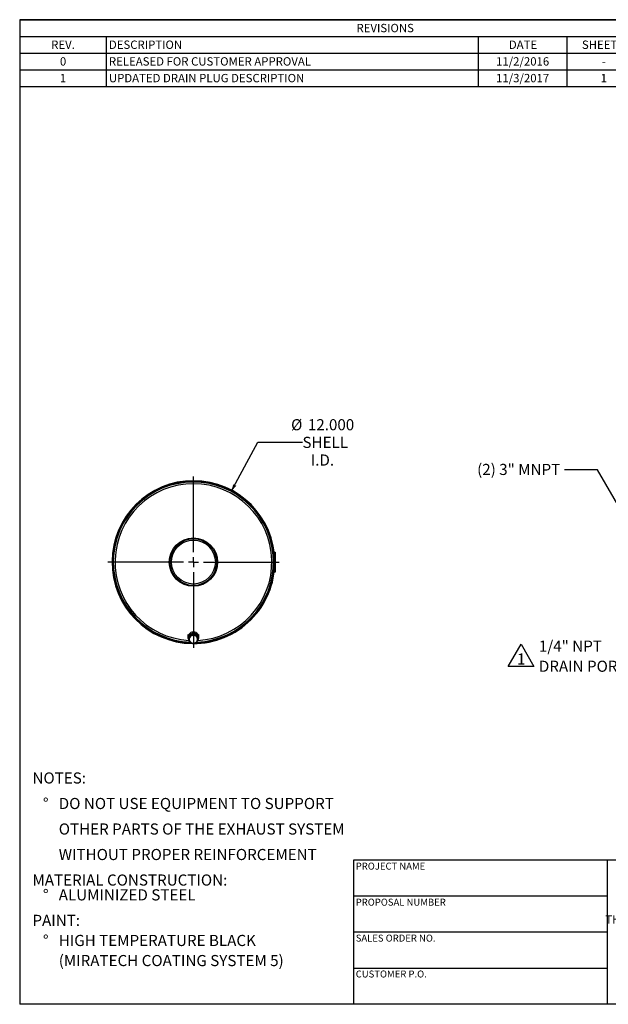
# Model space of a CAD drawing. Units: inches. Extents: x 5 to 105, y 5 to 79.
# Drawn here: x 5 to 49, y 5 to 79 of the extents above; entities that cross this region are included whole.
import ezdxf

# ---------------------------------------------------------------- set-up
doc = ezdxf.new("R2010")
doc.units = ezdxf.units.IN
doc.header["$LTSCALE"] = 10
doc.header["$MEASUREMENT"] = 0
doc.layers.add('FORMAT', color=7, linetype='Continuous')
doc.styles.add('SLDTEXTSTYLE0', font='TXT', dxfattribs={"width": 0.75})
doc.styles.add('SLDTEXTSTYLE3', font='TXT', dxfattribs={"width": 0.7})
doc.dimstyles.new('SLDDIMSTYLE0', dxfattribs={"dimtxt": 0.833333, "dimasz": 0.55, "dimexe": 0, "dimexo": 0.0625, "dimgap": 0.208333, "dimtad": 0, "dimtih": 1, "dimtoh": 1, "dimdec": 3, "dimrnd": 1e-09, "dimzin": 4, "dimdsep": 46, "dimtxsty": 'SLDTEXTSTYLE0', "dimsah": 1, "dimcen": 0, "dimadec": 0, "dimazin": 1, "dimtfac": 1, "dimtdec": 4, "dimtofl": 0, "dimtmove": 0, "dimatfit": 3, "dimfxl": 0, "dimfrac": 2, "dimtolj": 1, "dimtzin": 12, "dimarcsym": 0})
doc.dimstyles.new('SLDDIMSTYLE2', dxfattribs={"dimtxt": 0.18, "dimasz": 0.55, "dimexe": 0, "dimexo": 0.0625, "dimgap": 0, "dimtad": 0, "dimtih": 1, "dimtoh": 1, "dimdec": 0, "dimrnd": 1e-09, "dimzin": 0, "dimdsep": 46, "dimtxsty": 'Standard', "dimsah": 1, "dimcen": 0.09, "dimadec": 0, "dimazin": 0, "dimtfac": 0.55, "dimtdec": 0, "dimtofl": 0, "dimtmove": 0, "dimatfit": 3, "dimfxl": 0, "dimfrac": 2, "dimtolj": 1, "dimtzin": 0, "dimarcsym": 0})

# ---------------------------------------------------------------- blocks, each defined once
blk = doc.blocks.new('SW_NOTE_0')
at = {"layer": 'FORMAT', "color": 0, "attachment_point": 1, "style": 'SLDTEXTSTYLE0'}
for s, insert, char_height in [('NOTES:', (0, 1.074), 0.8333), ('%%d', (0.787, -0.837), 0.8333), ('DO NOT USE EQUIPMENT TO SUPPORT', (1.969, -0.837), 0.83333), ('OTHER PARTS OF THE EXHAUST SYSTEM', (1.969, -2.748), 0.83333), ('WITHOUT PROPER REINFORCEMENT', (1.969, -4.659), 0.83333), ('MATERIAL CONSTRUCTION:', (0, -6.57), 0.83333), ('%%d', (0.787, -7.681), 0.8333), ('ALUMINIZED STEEL', (1.969, -7.681), 0.83333), ('PAINT:', (0, -9.592), 0.8333), ('%%d', (0.787, -11.097), 0.8333), ('HIGH TEMPERATURE BLACK', (1.969, -11.097), 0.83333), ('(MIRATECH COATING SYSTEM 5)', (1.969, -12.602), 0.83333)]:
    blk.add_mtext(s, dxfattribs=dict(at, insert=insert, char_height=char_height))
blk = doc.blocks.new('SW_NOTE_2')
at = {"layer": 'FORMAT', "color": 0, "char_height": 0.625, "attachment_point": 2, "style": 'SLDTEXTSTYLE3'}
for s, insert in [('THE INFORMATION CONTAINED IN', (5.811, 0.806)), ('THIS DRAWING IS THE SOLE PROPERTY', (5.82, -0.028)), ('OF MIRATECH GROUP, LLC.  ANY', (5.8, -0.861)), ('REPRODUCTION IN PART OR AS A', (5.8, -1.694)), ('WHOLE WITHOUT THE WRITTEN', (5.768, -2.528)), ('PERMISSION OF MIRATECH', (5.805, -3.361)), ('GROUP, LLC IS PROHIBITED.', (5.841, -4.194))]:
    blk.add_mtext(s, dxfattribs=dict(at, insert=insert))
blk = doc.blocks.new('SW_TABLEANNOTATION_0')
at = {"layer": 'FORMAT', "color": 0}
for p, q in [((0, 0), (0, -5)), ((54.597, 0), (0, 0)), ((54.597, -5), (54.597, 0)), ((0, -1.25), (54.597, -1.25)), ((6.487, -1.25), (6.487, -2.5)), ((34.325, -1.25), (34.325, -2.5)), ((40.986, -1.25), (40.986, -2.5)), ((46.489, -1.25), (46.489, -2.5)), ((0, -2.5), (54.597, -2.5)), ((6.487, -2.5), (6.487, -5)), ((34.325, -2.5), (34.325, -5)), ((40.986, -2.5), (40.986, -5)), ((46.489, -2.5), (46.489, -5)), ((0, -3.75), (54.597, -3.75)), ((0, -5), (54.597, -5))]:
    blk.add_line(p, q, dxfattribs=at)
at = {"layer": 'FORMAT', "color": 0, "char_height": 0.625, "attachment_point": 1, "style": 'SLDTEXTSTYLE0'}
for s, insert in [('REVISIONS', (25.224, -0.312)), ('REV.', (2.359, -1.562)), ('DESCRIPTION', (6.683, -1.562)), ('DATE', (36.636, -1.562)), ('SHEET(S)', (42.105, -1.562)), ('DRAWN BY', (48.362, -1.562)), ('0', (3.012, -2.812)), ('RELEASED FOR CUSTOMER APPROVAL', (6.683, -2.812)), ('11/2/2016', (35.675, -2.812)), ('-', (43.599, -2.812)), ('1', (3.012, -4.062)), ('UPDATED DRAIN PLUG DESCRIPTION', (6.683, -4.062)), ('11/3/2017', (35.675, -4.062)), ('1', (43.507, -4.062))]:
    blk.add_mtext(s, dxfattribs=dict(at, insert=insert))
blk = doc.blocks.new('_D')
at = {"layer": 'FORMAT'}
for p, q in [((20.843, 43.41), (22.824, 47.11)), ((22.824, 47.11), (26.178, 47.11))]:
    blk.add_line(p, q, dxfattribs=at)
blk.add_solid([(20.843, 43.41), (21.213, 43.836), (20.993, 43.954)], dxfattribs=at)
at = {"layer": 'FORMAT', "char_height": 0.8333, "attachment_point": 1, "style": 'SLDTEXTSTYLE0'}
for s, insert in [('%%c', (25.324, 48.83)), ('12.000', (26.582, 48.83)), ('SHELL', (26.178, 47.506)), ('I.D.', (26.8, 46.182))]:
    blk.add_mtext(s, dxfattribs=dict(at, insert=insert))
blk = doc.blocks.new('SW_CENTERMARKSYMBOL_0')
at = {"layer": 'FORMAT', "color": 0}
for p, q in [((0, 0.75), (0, 6.4228)), ((-0.75, 0), (-6.4228, 0)), ((0, 0), (-0.375, 0)), ((0, 0), (0, 0.375)), ((0, 0), (0, -0.375)), ((0, 0), (0.375, 0)), ((0.75, 0), (6.4228, 0)), ((0, -0.75), (0, -6.4228))]:
    blk.add_line(p, q, dxfattribs=at)
blk = doc.blocks.new('SW_NOTE_8')
at = {"layer": 'FORMAT', "color": 0, "char_height": 0.8333, "attachment_point": 1, "style": 'SLDTEXTSTYLE0'}
for s, insert in [('1/4" NPT', (-6.653, 1.678)), ('DRAIN PORT', (-6.653, 0.173))]:
    blk.add_mtext(s, dxfattribs=dict(at, insert=insert))
blk = doc.blocks.new('SW_NOTE_9')
at = {"layer": 'FORMAT', "color": 0}
for p, q in [((-0.665, 0.107), (0.294, 1.769)), ((0.294, 1.769), (1.254, 0.107)), ((1.254, 0.107), (-0.665, 0.107))]:
    blk.add_line(p, q, dxfattribs=at)
at = {"layer": 'FORMAT', "color": 0, "insert": (0.299, 1.074), "char_height": 0.833, "attachment_point": 2, "style": 'SLDTEXTSTYLE0'}
blk.add_mtext('1', dxfattribs=at)

msp = doc.modelspace()

# ---------------------------------------------------------------- linework, layer by layer
at = {"color": 7, "linetype": 'Continuous', "lineweight": 25}
for p, q in [((24.109, 38.8707), (24.1389, 38.8707)), ((24.109, 38.7457), (24.109, 38.8707)), ((24.1389, 38.7457), (24.109, 38.7457)), ((24.109, 38.7457), (24.109, 37.4957)), ((24.1389, 38.8707), (24.1389, 38.7457)), ((24.1439, 38.845), (24.1389, 38.845)), ((24.1389, 38.8012), (24.1439, 38.8012)), ((24.1439, 38.7925), (24.1389, 38.7925)), ((24.1389, 38.7487), (24.1439, 38.7487)), ((24.1389, 38.7457), (24.1389, 37.4957)), ((24.1439, 38.7299), (24.1389, 38.7299)), ((24.1439, 38.7157), (24.1389, 38.7157)), ((24.1439, 38.7021), (24.1389, 38.7021)), ((24.1389, 38.5853), (24.1439, 38.5853)), ((24.1439, 38.5772), (24.1389, 38.5772)), ((24.1439, 38.5768), (24.1389, 38.5768)), ((24.1439, 38.5465), (24.1389, 38.5465)), ((24.1439, 38.5461), (24.1389, 38.5461)), ((24.1439, 38.4555), (24.1389, 38.4555)), ((24.1439, 38.454), (24.1389, 38.454)), ((24.1439, 38.4229), (24.1389, 38.4229)), ((24.1439, 38.422), (24.1389, 38.422)), ((24.1439, 38.4144), (24.1389, 38.4144)), ((24.1439, 38.4114), (24.1389, 38.4114)), ((24.1439, 38.4106), (24.1389, 38.4106)), ((24.1439, 38.3933), (24.1389, 38.3933)), ((24.1439, 38.3767), (24.1389, 38.3767)), ((24.1439, 38.3592), (24.1389, 38.3592)), ((24.1439, 38.3584), (24.1389, 38.3584)), ((24.1439, 38.845), (24.1439, 38.8012)), ((24.1439, 38.7925), (24.1439, 38.7487)), ((24.1439, 38.7299), (24.1439, 38.7226)), ((24.1439, 38.7157), (24.1439, 38.7101)), ((24.1439, 38.7021), (24.1439, 38.5853)), ((24.1439, 38.5465), (24.1439, 38.5768)), ((24.1439, 38.5396), (24.1439, 38.4917)), ((24.1445, 38.4548), (24.1439, 38.4548)), ((24.1439, 38.4229), (24.1439, 38.454)), ((24.1439, 38.422), (24.1439, 38.4229)), ((24.1439, 38.4144), (24.1439, 38.4216)), ((24.1439, 38.4122), (24.1439, 38.4144)), ((24.1439, 38.4106), (24.1439, 38.4114)), ((24.1439, 38.3933), (24.1439, 38.4106)), ((24.1439, 38.3767), (24.1439, 38.3889)), ((24.1445, 38.3584), (24.1439, 38.3584)), ((24.1439, 38.2978), (24.1439, 38.3584)), ((11.9635, 38.1522), (12.0113, 38.152)), ((12.0113, 38.0895), (11.9635, 38.0892)), ((12.0112, 38.0895), (12.0112, 38.152)), ((24.0612, 38.1212), (24.109, 38.1212)), ((24.109, 38.1202), (24.0612, 38.1202)), ((24.1439, 38.2978), (24.1389, 38.2978)), ((24.1439, 38.297), (24.1389, 38.297)), ((24.1439, 38.2891), (24.1389, 38.2891)), ((24.1439, 38.286), (24.1389, 38.286)), ((24.1439, 38.2804), (24.1389, 38.2804)), ((24.1439, 38.2524), (24.1389, 38.2524)), ((24.1439, 38.2515), (24.1389, 38.2515)), ((24.1439, 38.1807), (24.1389, 38.1807)), ((24.1439, 38.1798), (24.1389, 38.1798)), ((24.1439, 38.162), (24.1389, 38.162)), ((24.1439, 37.9745), (24.1389, 37.9745)), ((24.1439, 37.9294), (24.1389, 37.9294)), ((24.1439, 37.9284), (24.1389, 37.9284)), ((24.1439, 37.8577), (24.1389, 37.8577)), ((24.1439, 37.8567), (24.1389, 37.8567)), ((24.1439, 37.8413), (24.1389, 37.8413)), ((24.1439, 37.6538), (24.1389, 37.6538)), ((24.1439, 38.2891), (24.1439, 38.2978)), ((24.1439, 38.286), (24.1439, 38.2891)), ((24.1439, 38.2804), (24.1439, 38.2841)), ((24.1439, 38.1807), (24.1439, 38.2515)), ((24.1439, 38.162), (24.1439, 37.9745)), ((24.1439, 37.8577), (24.1439, 37.9284)), ((24.1439, 37.8567), (24.1439, 37.8569)), ((24.1439, 37.8413), (24.1439, 37.6538)), ((24.109, 37.4957), (24.1389, 37.4957)), ((24.109, 37.3707), (24.109, 37.4957)), ((24.1389, 37.3707), (24.109, 37.3707)), ((24.1439, 37.598), (24.1389, 37.598)), ((24.1439, 37.5561), (24.1389, 37.5561)), ((24.1439, 37.515), (24.1389, 37.515)), ((24.1439, 37.5038), (24.1389, 37.5038)), ((24.1389, 37.4957), (24.1389, 37.3707)), ((24.1439, 37.4825), (24.1389, 37.4825)), ((24.1439, 37.4625), (24.1389, 37.4625)), ((24.1439, 37.4412), (24.1389, 37.4412)), ((24.1439, 37.5561), (24.1439, 37.598)), ((24.1439, 37.515), (24.1439, 37.5561)), ((24.1439, 37.5038), (24.1439, 37.5081)), ((24.1439, 37.5038), (24.1439, 37.4825)), ((24.1439, 37.4825), (24.1439, 37.4625)), ((24.1439, 37.4625), (24.1439, 37.4412)), ((17.5962, 32.6935), (17.5962, 32.5011)), ((17.7266, 32.6016), (17.6768, 32.2753)), ((17.6987, 32.5011), (17.7036, 32.4509)), ((17.7266, 32.5517), (17.7017, 32.3814)), ((17.7244, 32.5878), (17.7213, 32.5975)), ((18.0609, 32.7255), (17.7266, 32.6016)), ((17.8937, 32.6065), (17.7266, 32.5517)), ((17.7266, 32.5517), (17.7266, 32.6016)), ((17.7277, 32.609), (17.732, 32.6003)), ((17.73, 32.6254), (17.73, 32.6029)), ((18.0609, 32.6756), (17.8937, 32.6065)), ((18.0609, 32.6756), (18.0609, 32.7255)), ((18.3456, 32.523), (18.0609, 32.7255)), ((18.2033, 32.5671), (18.0609, 32.6756)), ((18.3456, 32.4731), (18.2033, 32.5671)), ((18.2925, 32.5608), (18.2925, 32.6254)), ((18.2925, 32.603), (18.2959, 32.6111)), ((18.3013, 32.5928), (18.2925, 32.5783)), ((18.3207, 32.3027), (18.3456, 32.4731)), ((18.3456, 32.4731), (18.3456, 32.523)), ((18.4262, 32.5011), (18.4262, 32.6935)), ((17.7017, 32.3814), (17.6768, 32.2254)), ((17.6768, 32.2254), (17.6768, 32.2753)), ((17.6768, 32.2254), (17.8192, 32.1169)), ((17.8192, 32.1169), (17.9615, 32.0229)), ((17.9615, 32.0229), (18.1287, 32.0776)), ((18.1287, 32.0776), (18.2959, 32.1467)), ((18.2959, 32.1467), (18.3207, 32.3027))]:
    msp.add_line(p, q, dxfattribs=at)
at = {"color": 7, "linetype": 'Continuous', "lineweight": 25, "flags": 128}
for points in [[(18.3171, 32.245), (18.3179, 32.2458), (18.3641, 32.3016), (18.3982, 32.3642), (18.4192, 32.4314), (18.4262, 32.5011), (18.4192, 32.5707), (18.3982, 32.6379), (18.3641, 32.7005), (18.3179, 32.7563), (18.2613, 32.8035), (18.1962, 32.8403), (18.1248, 32.8655), (18.0495, 32.8784), (17.9729, 32.8784), (17.8977, 32.8655), (17.8262, 32.8403), (17.7611, 32.8035), (17.7045, 32.7563), (17.6584, 32.7005), (17.6242, 32.6379), (17.6033, 32.5707), (17.5962, 32.5011), (17.5962, 32.5011)], [(18.3207, 32.5407), (18.3074, 32.5922), (18.279, 32.6482), (18.2381, 32.6973), (18.1866, 32.7372), (18.1269, 32.7661), (18.0618, 32.7826), (17.9943, 32.786), (17.9276, 32.776), (17.8648, 32.7532), (17.8089, 32.7185), (17.7624, 32.6737), (17.7276, 32.6209), (17.706, 32.5624), (17.6987, 32.5011)]]:
    msp.add_lwpolyline(points, dxfattribs=at)
at = {"color": 7, "linetype": 'Continuous', "lineweight": 25}
for radius in [1.8125, 1.75, 1.641]:
    msp.add_circle((18.0112, 38.1207), radius, dxfattribs=at)
for centre, radius, start, end in [((18.0112, 38.1207), 6.0978, 0.004735, 269.430423), ((18.0112, 38.1207), 6.05, 0.004735, 268.775861), ((18.0112, 38.1207), 6.0478, 271.185023, 179.701583), ((18.0112, 38.1207), 6, 272.398733, 268.050579), ((18.0112, 38.1207), 5.8723, 273.098596, 266.735774), ((18.0112, 38.1207), 6.0478, 180.298417, 268.735605), ((18.0112, 38.1207), 6.0978, 269.7332, 359.995265), ((18.0112, 38.1207), 6.05, 271.136853, 359.995265), ((17.955, 32.5032), 0.3588, 180.349413, 219.213085), ((17.9886, 32.3311), 0.2912, 109.002485, 170.061246), ((18.011, 32.2912), 0.3364, 55.132374, 110.39233), ((18.0489, 32.3403), 0.2744, 352.135478, 55.775579), ((17.9735, 32.3438), 0.2744, 172.135478, 235.775579), ((18.0115, 32.3929), 0.3364, 235.132374, 290.39233), ((18.0339, 32.353), 0.2912, 289.002485, 350.061246)]:
    msp.add_arc(centre, radius, start, end, dxfattribs=at)
at = {"layer": 'FORMAT'}
for p, q in [((5, 78.75), (105, 78.75)), ((5, 78.75), (5, 5)), ((49, 15.8), (30, 15.8)), ((30, 15.8), (30, 13.1)), ((64, 15.8), (49, 15.8)), ((49, 15.8), (49, 5)), ((30, 13.1), (30, 5)), ((49, 13.1), (30, 13.1)), ((49, 10.4), (30, 10.4)), ((30, 7.7), (49, 7.7)), ((105, 5), (5, 5))]:
    msp.add_line(p, q, dxfattribs=at)

# ---------------------------------------------------------------- block references
for name, p in [('SW_TABLEANNOTATION_0', (5, 78.75)), ('SW_CENTERMARKSYMBOL_0', (18.0112, 38.1207)), ('SW_NOTE_9', (42.2584, 30.2033)), ('SW_NOTE_8', (50.5345, 30.5649)), ('SW_NOTE_0', (5.9551, 21.2954)), ('SW_NOTE_2', (50.7717, 11.6964))]:
    msp.add_blockref(name, p, dxfattribs=at)

# ---------------------------------------------------------------- texts
at = {"layer": 'FORMAT', "style": 'SLDTEXTSTYLE0'}
for s, insert, char_height, attachment_point in [('(2) 3" MNPT', (45.4815, 45.4796), 0.833333, 3), ('PROJECT NAME', (30.167, 15.6106), 0.520833, 1), ('PROPOSAL NUMBER', (30.167, 12.91), 0.520833, 1), ('SALES ORDER NO.', (30.167, 10.2184), 0.520833, 1), ('CUSTOMER P.O.', (30.167, 7.5304), 0.520833, 1)]:
    msp.add_mtext(s, dxfattribs=dict(at, insert=insert, char_height=char_height, attachment_point=attachment_point))

# ---------------------------------------------------------------- dimensions: what is measured, and where the dimension line sits
at = {"layer": 'FORMAT'}
dim = msp.add_diameter_dim_2p(p1=(15.1792, 32.8312), p2=(20.8433, 43.4103), text='<>\\PSHELL\\PI.D.', dimstyle='SLDDIMSTYLE0', dxfattribs=at)
dim.commit()
dim.dimension.update_dxf_attribs({"geometry": '_D', "text_midpoint": (27.6461, 47.1103), "dimtype": 163})

# ---------------------------------------------------------------- leaders
msp.add_leader([(51.2641, 39.8707), (48.2622, 45.0411), (45.8016, 45.0411)], dimstyle='SLDDIMSTYLE2', dxfattribs=at)

doc.saveas('drawing.dxf')
